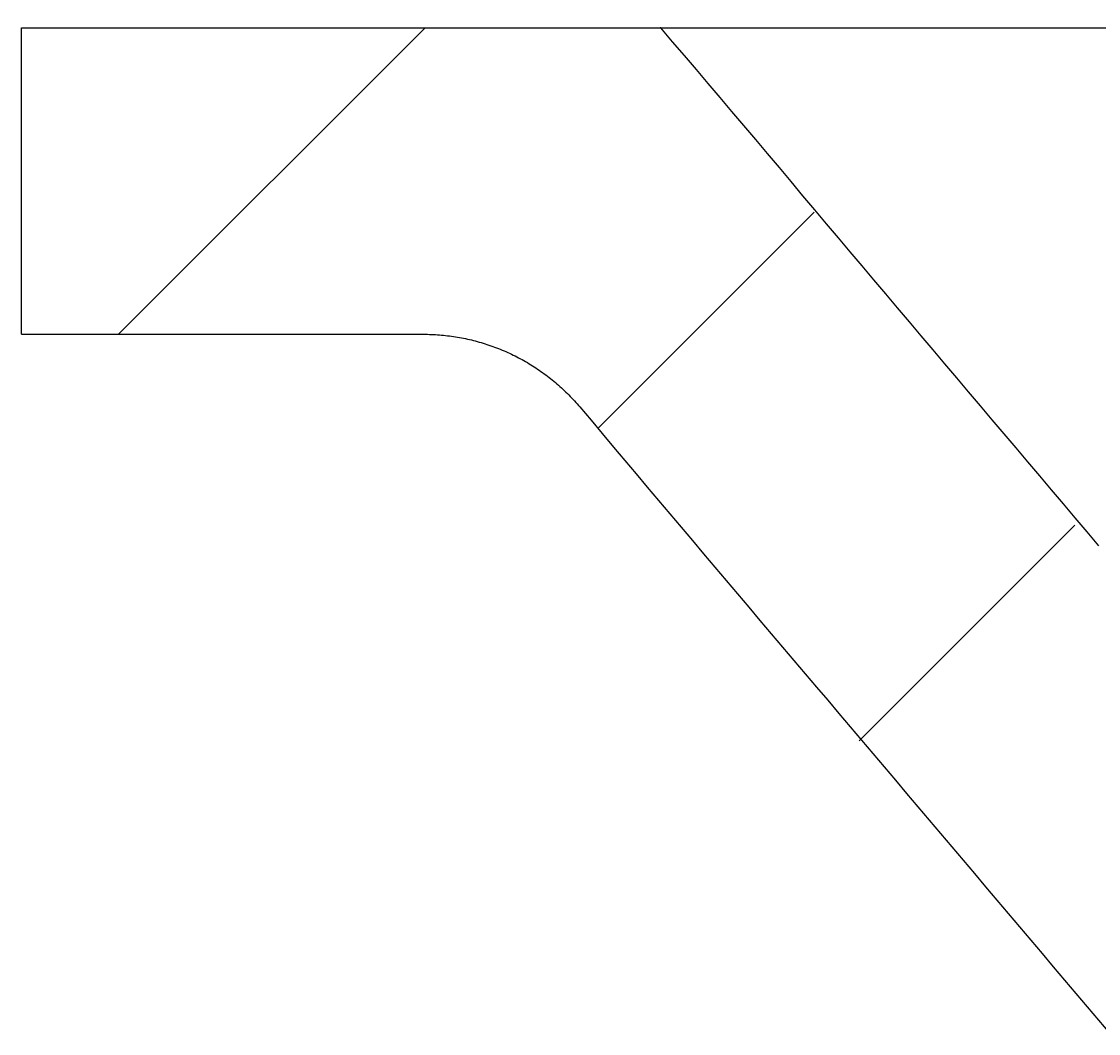
# Model space of a CAD drawing. Extents: x -500 to 3493, y -1003 to 1783.
# Drawn here: x 757 to 799, y 3 to 43 of the extents above; entities that cross this region are included whole.
import ezdxf

# ---------------------------------------------------------------- set-up
doc = ezdxf.new("R2010")
doc.units = 0
doc.header["$MEASUREMENT"] = 0
doc.layers.add('LAYER01', color=7, linetype='CONTINUOUS')
doc.dimstyles.get("Standard").update_dxf_attribs({"dimtxt": 0.18, "dimasz": 0.18, "dimexe": 0.18, "dimexo": 0.0625, "dimgap": 0.09, "dimtad": 0, "dimtih": 1, "dimtoh": 1, "dimdec": 4, "dimzin": 0, "dimdsep": 46, "dimtxsty": 'Standard', "dimcen": 0.09, "dimadec": 0, "dimazin": 0, "dimtfac": 1, "dimtdec": 4, "dimtofl": 0, "dimtmove": 0, "dimatfit": 3, "dimfxl": 1, "dimtolj": 1, "dimtzin": 0, "dimarcsym": 0})

# ---------------------------------------------------------------- blocks, each defined once
blk = doc.blocks.new('VW356013-G3')
at = {"layer": 'LAYER01', "color": 7, "linetype": 'Continuous'}
for p, q in [((760.409592, 30.720812), (772.409592, 42.720812)), ((779.168827, 27.029407), (787.637176, 35.497756)), ((789.399102, 14.809042), (797.842545, 23.252485))]:
    blk.add_line(p, q, dxfattribs=at)
blk = doc.blocks.new('*D3')
at = {"layer": 'LAYER01', "color": 7}
for p, q in [((781.617386, 70.720812), (781.617386, 195.132362)), ((1381.615395, 70.720812), (1381.615395, 195.132362)), ((781.617386, 160.132362), (1381.615395, 160.132362))]:
    blk.add_line(p, q, dxfattribs=at)
for p in [(1381.615395, 160.132362), (781.617386, 42.720812), (1381.615395, 42.720812)]:
    blk.add_point(p, dxfattribs=at)
for points in [[(837.617386, 150.799402), (781.617386, 160.132362), (837.617386, 169.465322)], [(1325.615395, 150.799402), (1381.615395, 160.132362), (1325.615395, 169.465322)]]:
    blk.add_solid(points, dxfattribs=at)
at = {"layer": 'LAYER01', "color": 7, "linetype": 'Continuous'}
blk.add_text('600', height=70, dxfattribs=at).set_placement((1029.461311, 195.132362))

msp = doc.modelspace()

# ---------------------------------------------------------------- linework, layer by layer
at = {"layer": 'LAYER01', "color": 7, "linetype": 'Continuous'}
for p, q in [((756.615395, 30.720812), (756.615395, 42.720812)), ((756.615395, 42.720812), (781.615395, 42.720812)), ((781.615395, 42.720812), (1381.615395, 42.720812)), ((756.615395, 30.720812), (772.342531, 30.720812))]:
    msp.add_line(p, q, dxfattribs=at)
for points in [[(781.617386, 42.720812), (782.083227, 42.174557), (782.548593, 41.627893), (783.013521, 41.080853), (783.478047, 40.533468), (783.942208, 39.985768), (784.40604, 39.437786), (784.869579, 38.889552), (785.332861, 38.341097), (785.795923, 37.792453), (786.258801, 37.243651), (786.721531, 36.694721), (787.18415, 36.145696), (787.646693, 35.596606), (788.109221, 35.047503), (788.571812, 34.498454), (789.034474, 33.949466), (789.497209, 33.400541), (789.960023, 32.851683), (790.422919, 32.302896), (790.885901, 31.754183), (791.348972, 31.205547), (791.812138, 30.656992), (792.275401, 30.108521), (792.738767, 29.560138), (793.202238, 29.011846), (793.66582, 28.463648), (794.129507, 27.915541), (794.593254, 27.367486), (795.057046, 26.81947), (795.520877, 26.271487), (795.984739, 25.72353), (796.448624, 25.175593), (796.912525, 24.627671), (797.376437, 24.079757), (797.84035, 23.531844), (798.304258, 22.983928), (798.768153, 22.436)], [(772.342531, 30.720812), (772.422274, 30.720419), (772.501884, 30.719241), (772.581359, 30.717279), (772.660702, 30.714534), (772.739911, 30.711008), (772.818988, 30.706702), (772.897932, 30.701618), (772.976744, 30.695757), (773.055424, 30.68912), (773.133972, 30.681709), (773.212388, 30.673525), (773.290673, 30.664569), (773.368827, 30.654844), (773.446849, 30.644349), (773.524742, 30.633088), (773.602503, 30.62106), (773.680135, 30.608268), (773.757636, 30.594713), (773.835008, 30.580395), (773.91225, 30.565318), (773.989363, 30.549481), (774.066347, 30.532886), (774.143234, 30.515514), (774.220045, 30.497347), (774.296763, 30.47839), (774.373371, 30.458648), (774.449852, 30.438129), (774.52619, 30.416836), (774.602367, 30.394776), (774.678366, 30.371954), (774.754172, 30.348376), (774.829766, 30.324048), (774.905131, 30.298974), (774.980252, 30.27316), (775.055111, 30.246613), (775.129691, 30.219337), (775.203975, 30.191339), (775.277946, 30.162623), (775.351588, 30.133195), (775.424884, 30.103061), (775.497816, 30.072226), (775.570368, 30.040697), (775.642523, 30.008478), (775.714264, 29.975575), (775.785606, 29.941994), (775.856574, 29.90774), (775.927167, 29.872809), (775.997386, 29.837203), (776.067229, 29.80092), (776.136697, 29.763959), (776.205789, 29.726319), (776.274505, 29.688001), (776.342844, 29.649002), (776.410805, 29.609323), (776.478389, 29.568962), (776.545595, 29.52792), (776.612422, 29.486194), (776.678871, 29.443784), (776.74494, 29.40069), (776.810629, 29.356911), (776.875938, 29.312445), (776.940866, 29.267293), (777.005414, 29.221453), (777.06958, 29.174925), (777.133364, 29.127708), (777.196766, 29.079801), (777.259754, 29.031219), (777.322286, 28.981984), (777.38435, 28.93211), (777.445929, 28.881609), (777.507011, 28.830494), (777.567581, 28.778777), (777.627623, 28.72647), (777.687125, 28.673586), (777.746072, 28.620138), (777.804449, 28.566138), (777.862243, 28.511599), (777.919465, 28.456513), (777.976138, 28.400863), (778.03226, 28.344648), (778.087831, 28.287869), (778.14285, 28.230523), (778.197317, 28.172611), (778.251231, 28.114131), (778.30459, 28.055083), (778.357395, 27.995466), (778.409644, 27.93528), (778.461337, 27.874523)], [(778.461337, 27.874523), (778.901639, 27.351824), (779.341989, 26.829168), (779.782394, 26.306558), (780.222857, 25.783999), (780.663386, 25.261497), (781.103984, 24.739054), (781.544657, 24.216677), (781.985411, 23.694368), (782.426249, 23.172134), (782.867178, 22.649977), (783.308203, 22.127904), (783.749329, 21.605918), (784.190561, 21.084023), (784.631898, 20.562219), (785.073297, 20.040469), (785.514745, 19.518762), (785.956236, 18.997091), (786.397762, 18.475451), (786.839316, 17.953834), (787.280891, 17.432236), (787.72248, 16.91065), (788.164076, 16.38907), (788.605671, 15.86749), (789.047258, 15.345902), (789.488831, 14.824303), (789.930383, 14.302684), (790.371905, 13.781041), (790.813402, 13.259376), (791.254884, 12.737697), (791.696353, 12.216007), (792.13781, 11.694307), (792.579258, 11.1726), (793.020699, 10.650886), (793.462135, 10.129167), (793.903567, 9.607446), (794.344998, 9.085724), (794.78643, 8.564002), (795.227865, 8.042283), (795.669305, 7.520568), (796.110752, 6.998859), (796.552209, 6.477159), (796.99368, 5.955472), (797.435161, 5.433793), (797.876647, 4.912117), (798.318132, 4.390441), (798.759609, 3.868759), (799.201075, 3.347067)]]:
    msp.add_lwpolyline(points, dxfattribs=at)

# ---------------------------------------------------------------- block references
at = {"layer": 'LAYER01'}
msp.add_blockref('VW356013-G3', (0, 0), dxfattribs=at)

# ---------------------------------------------------------------- dimensions: what is measured, and where the dimension line sits
at = {"layer": 'LAYER01', "color": 7}
dim = msp.add_linear_dim(base=(1381.615395, 160.132362), p1=(781.617386, 42.720812), p2=(1381.615395, 42.720812), dimstyle='Standard', dxfattribs=at)
dim.commit()
dim.dimension.update_dxf_attribs({"geometry": '*D3', "text_midpoint": (1081.616391, 230.132362)})

doc.saveas('drawing.dxf')
